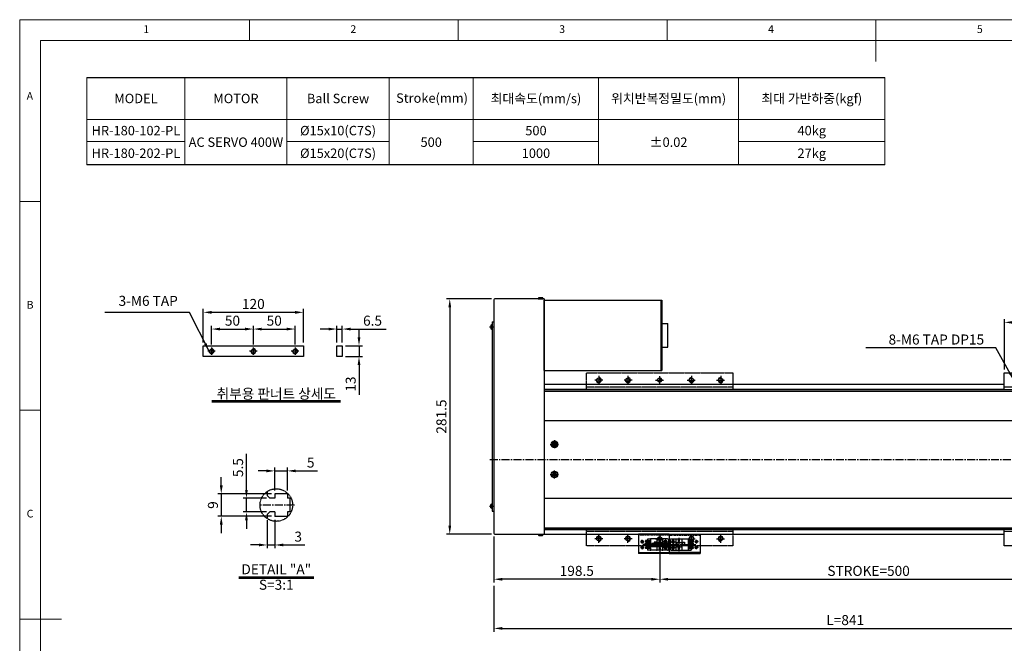
# Model space of a CAD drawing. Units: millimetres. Extents: x 10 to 6210, y 10 to 1395.
# Drawn here: x 2110 to 3289, y 648 to 1395 of the extents above; entities that cross this region are included whole.
import ezdxf

# ---------------------------------------------------------------- set-up
doc = ezdxf.new("R2010")
doc.units = ezdxf.units.MM
doc.header["$LTSCALE"] = 0.5
doc.header["$PDSIZE"] = -1
for name, pattern in [('CENTER2', [28.575, 19.05, -3.175, 3.175, -3.175]), ('HIDDEN', [0.375, 0.25, -0.125]), ('PHANTOM', [2.5, 1.25, -0.25, 0.25, -0.25, 0.25, -0.25])]:
    doc.linetypes.add(name, pattern=pattern)
for name, color, linetype in [('1', 3, 'CENTER2'), ('2', 5, 'HIDDEN'), ('3', 6, 'PHANTOM'), ('4', 1, 'Continuous'), ('HIDDENLINE', 5, 'HIDDEN'), ('RD', 1, 'Continuous'), ('표제란', 4, 'Continuous')]:
    doc.layers.add(name, color=color, linetype=linetype)
doc.styles.get("Standard").update_dxf_attribs({"font": 'romans.shx', "bigfont": 'whgtxt.shx'})
doc.dimstyles.new('A3', dxfattribs={"dimscale": 4, "dimtxt": 3, "dimasz": 2.5, "dimexe": 1, "dimexo": 1, "dimgap": 1, "dimtad": 1, "dimdec": 4, "dimdsep": 46, "dimtxsty": 'Standard', "dimcen": 0, "dimclrd": 4, "dimclre": 4, "dimclrt": 254, "dimazin": 2, "dimtfac": 1, "dimtdec": 4, "dimtmove": 0, "dimatfit": 3, "dimfxl": 1, "dimtolj": 1, "dimarcsym": 0})

# ---------------------------------------------------------------- blocks, each defined once
blk = doc.blocks.new('표제란2')
at = {"linetype": 'Continuous', "lineweight": 0}
for p, q in [((10, 297), (10, 20)), ((410, 297), (10, 297))]:
    blk.add_line(p, q, dxfattribs=at)
at = {"layer": '표제란', "linetype": 'Continuous', "lineweight": 0}
for p, q in [((65, 292), (65, 297)), ((115, 297), (115, 292)), ((165, 292), (165, 297)), ((215, 297), (215, 287)), ((15, 292), (15, 25)), ((405, 292), (15, 292)), ((15, 253.5), (10, 253.5)), ((10, 203.5), (15, 203.5)), ((10, 153.5), (20, 153.5))]:
    blk.add_line(p, q, dxfattribs=at)
at = {"layer": '표제란', "linetype": 'Continuous', "lineweight": 0, "char_height": 1.85, "attachment_point": 1}
for s, insert in [('1', (39.58, 295.67)), ('2', (89.17, 295.67)), ('3', (139.17, 295.67)), ('4', (189.17, 295.67)), ('5', (239.17, 295.67)), ('A', (11.67, 279.67)), ('B', (11.67, 229.67)), ('C', (11.67, 179.67))]:
    blk.add_mtext(s, dxfattribs=dict(at, insert=insert))
blk = doc.blocks.new('xcvcbww')
at = {"layer": '4'}
h = blk.add_hatch(dxfattribs=at)
h.set_pattern_fill('ANSI31', color=256, scale=0.3, style=0)
h.set_pattern_definition([(45, (-5891.1937, -73.3997), (-0.6735192, 0.6735192), [])])
h.paths.add_polyline_path([(-8096.5, 861), (-8094, 861), (-8094, 863.5, 0.414214)])
h.paths.add_polyline_path([(-8094, 858.5, 0.414214), (-8091.5, 861), (-8094, 861)])
h = blk.add_hatch(dxfattribs=at)
h.set_pattern_fill('ANSI31', color=256, scale=0.3, style=0)
h.set_pattern_definition([(315, (-5891.1937, 1605.3649), (-0.6735192, -0.6735192), [])])
h.paths.add_polyline_path([(-8094, 668.5), (-8094, 671), (-8096.5, 671, 0.414214)])
h.paths.add_polyline_path([(-8094, 671), (-8091.5, 671, 0.414214), (-8094, 673.5)])
for p, q in [((-8181.5, 849.5), (-8181.5, 869.5)), ((-8181.5, 869.5), (-8006.5, 869.5)), ((-8006.5, 869.5), (-8006.5, 849.5)), ((-8181.5, 852.5), (-8006.5, 852.5)), ((-8181.5, 662.5), (-8181.5, 682.5)), ((-8181.5, 679.5), (-8006.5, 679.5)), ((-8006.5, 682.5), (-8006.5, 662.5)), ((-8006.5, 662.5), (-8181.5, 662.5))]:
    blk.add_line(p, q)
for centre, radius in [((-8167, 861), 2.46), ((-8132, 861), 2.46), ((-8094, 861), 2.5), ((-8056, 861), 2.46), ((-8021, 861), 2.46), ((-8167, 671), 2.46), ((-8132, 671), 2.46), ((-8094, 671), 2.5), ((-8056, 671), 2.46), ((-8021, 671), 2.46)]:
    blk.add_circle(centre, radius)
at = {"layer": '1'}
for p, q in [((-8162, 861), (-8172, 861)), ((-8167, 866), (-8167, 856)), ((-8127, 861), (-8137, 861)), ((-8132, 866), (-8132, 856)), ((-8089, 861), (-8099, 861)), ((-8094, 856), (-8094, 866)), ((-8061, 861), (-8051, 861)), ((-8056, 866), (-8056, 856)), ((-8026, 861), (-8016, 861)), ((-8021, 866), (-8021, 856)), ((-8167, 666), (-8167, 676)), ((-8132, 666), (-8132, 676)), ((-8094, 676), (-8094, 666)), ((-8056, 666), (-8056, 676)), ((-8021, 666), (-8021, 676)), ((-8162, 671), (-8172, 671)), ((-8127, 671), (-8137, 671)), ((-8089, 671), (-8099, 671)), ((-8061, 671), (-8051, 671)), ((-8026, 671), (-8016, 671))]:
    blk.add_line(p, q, dxfattribs=at)
at = {"layer": 'RD'}
for centre, start, end in [((-8167, 861), 180, 90), ((-8132, 861), 180, 90), ((-8056, 861), 90, 0), ((-8021, 861), 90, 0), ((-8167, 671), 270, 180), ((-8132, 671), 270, 180), ((-8056, 671), 0, 270), ((-8021, 671), 0, 270)]:
    blk.add_arc(centre, 3, start, end, dxfattribs=at)
blk = doc.blocks.new('*D146')
at = {"color": 4, "lineweight": -2, "transparency": 16777216}
for p, q in [((2876.2, 764.7), (2876.2, 721.2)), ((3376.2, 764.7), (3376.2, 721.2)), ((2886.2, 725.2), (3366.2, 725.2))]:
    blk.add_line(p, q, dxfattribs=at)
at = {"color": 4, "transparency": 16777216}
for points in [[(2886.2, 726.8), (2886.2, 723.5), (2876.2, 725.2)], [(3366.2, 726.8), (3366.2, 723.5), (3376.2, 725.2)]]:
    blk.add_solid(points, dxfattribs=at)
at = {"layer": 'Defpoints', "color": 0, "transparency": 16777216}
for p in [(2876.2, 768.7), (3376.2, 768.7), (3376.2, 725.2)]:
    blk.add_point(p, dxfattribs=at)
at = {"color": 254, "transparency": 16777216, "insert": (3126.2, 735.2), "char_height": 12, "attachment_point": 5}
blk.add_mtext('\\A1;STROKE=500', dxfattribs=at)
blk = doc.blocks.new('*D147')
at = {"color": 4, "lineweight": -2, "transparency": 16777216}
for p, q in [((2677.7, 776.4), (2677.7, 721.2)), ((2876.2, 764.7), (2876.2, 721.2)), ((2866.2, 725.2), (2687.7, 725.2))]:
    blk.add_line(p, q, dxfattribs=at)
at = {"color": 4, "transparency": 16777216}
for points in [[(2687.7, 726.8), (2687.7, 723.5), (2677.7, 725.2)], [(2866.2, 726.8), (2866.2, 723.5), (2876.2, 725.2)]]:
    blk.add_solid(points, dxfattribs=at)
at = {"layer": 'Defpoints', "color": 0, "transparency": 16777216}
for p in [(2677.7, 780.4), (2876.2, 768.7), (2677.7, 725.2)]:
    blk.add_point(p, dxfattribs=at)
at = {"color": 254, "transparency": 16777216, "insert": (2776.9, 735.2), "char_height": 12, "attachment_point": 5}
blk.add_mtext('\\A1;198.5', dxfattribs=at)
blk = doc.blocks.new('*D149')
at = {"color": 4, "lineweight": -2, "transparency": 16777216}
for p, q in [((2677.7, 717.2), (2677.7, 662.3)), ((3518.7, 717.2), (3518.7, 662.3)), ((2687.7, 666.3), (3508.7, 666.3))]:
    blk.add_line(p, q, dxfattribs=at)
at = {"color": 4, "transparency": 16777216}
for points in [[(2687.7, 668), (2687.7, 664.7), (2677.7, 666.3)], [(3508.7, 668), (3508.7, 664.7), (3518.7, 666.3)]]:
    blk.add_solid(points, dxfattribs=at)
at = {"layer": 'Defpoints', "color": 0, "transparency": 16777216}
for p in [(2677.7, 721.2), (3518.7, 721.2), (3518.7, 666.3)]:
    blk.add_point(p, dxfattribs=at)
at = {"color": 254, "transparency": 16777216, "insert": (3098.2, 676.3), "char_height": 12, "attachment_point": 5}
blk.add_mtext('\\A1;L=841', dxfattribs=at)
blk = doc.blocks.new('*D152')
at = {"color": 4, "lineweight": -2, "transparency": 16777216}
for p, q in [((2406.4, 795.8), (2406.4, 762.2)), ((2415.4, 796.5), (2415.4, 762.2)), ((2396.4, 766.2), (2386.4, 766.2)), ((2406.4, 766.2), (2415.4, 766.2)), ((2425.4, 766.2), (2451.4, 766.2))]:
    blk.add_line(p, q, dxfattribs=at)
at = {"color": 4, "transparency": 16777216}
for points in [[(2396.4, 767.9), (2396.4, 764.6), (2406.4, 766.2)], [(2425.4, 767.9), (2425.4, 764.6), (2415.4, 766.2)]]:
    blk.add_solid(points, dxfattribs=at)
at = {"layer": 'Defpoints', "color": 0, "transparency": 16777216}
for p in [(2406.4, 799.8), (2415.4, 800.5), (2406.4, 766.2)]:
    blk.add_point(p, dxfattribs=at)
at = {"color": 254, "transparency": 16777216, "insert": (2443.4, 776.2), "char_height": 12, "attachment_point": 5}
blk.add_mtext('\\A1;3', dxfattribs=at)
blk = doc.blocks.new('*D153')
at = {"color": 4, "lineweight": -2, "transparency": 16777216}
for p, q in [((2381.4, 832.2), (2381.4, 875.4)), ((2405.4, 822.2), (2377.4, 822.2)), ((2381.4, 805.7), (2381.4, 822.2)), ((2405.4, 805.7), (2377.4, 805.7)), ((2381.4, 795.7), (2381.4, 785.7))]:
    blk.add_line(p, q, dxfattribs=at)
at = {"color": 4, "transparency": 16777216}
for points in [[(2379.8, 832.2), (2383.1, 832.2), (2381.4, 822.2)], [(2379.8, 795.7), (2383.1, 795.7), (2381.4, 805.7)]]:
    blk.add_solid(points, dxfattribs=at)
at = {"layer": 'Defpoints', "color": 0, "transparency": 16777216}
for p in [(2381.4, 822.2), (2409.4, 822.2), (2409.4, 805.7)]:
    blk.add_point(p, dxfattribs=at)
at = {"color": 254, "transparency": 16777216, "insert": (2371.4, 858.8), "char_height": 12, "attachment_point": 5, "rotation": 90}
blk.add_mtext('\\A1;5.5', dxfattribs=at)
blk = doc.blocks.new('*D154')
at = {"color": 4, "lineweight": -2, "transparency": 16777216}
for p, q in [((2351.3, 837.5), (2351.3, 847.5)), ((2411.4, 827.5), (2347.3, 827.5)), ((2351.3, 827.5), (2351.3, 800.5)), ((2411.4, 800.5), (2347.3, 800.5)), ((2351.3, 790.5), (2351.3, 780.5))]:
    blk.add_line(p, q, dxfattribs=at)
at = {"color": 4, "transparency": 16777216}
for points in [[(2349.6, 837.5), (2353, 837.5), (2351.3, 827.5)], [(2349.6, 790.5), (2353, 790.5), (2351.3, 800.5)]]:
    blk.add_solid(points, dxfattribs=at)
at = {"layer": 'Defpoints', "color": 0, "transparency": 16777216}
for p in [(2415.4, 827.5), (2351.3, 800.5), (2415.4, 800.5)]:
    blk.add_point(p, dxfattribs=at)
at = {"color": 254, "transparency": 16777216, "insert": (2341.3, 814), "char_height": 12, "attachment_point": 5, "rotation": 90}
blk.add_mtext('\\A1;9', dxfattribs=at)
blk = doc.blocks.new('*D155')
at = {"color": 4, "lineweight": -2, "transparency": 16777216}
for p, q in [((2405.4, 854.9), (2395.4, 854.9)), ((2415.4, 831.5), (2415.4, 858.9)), ((2415.4, 854.9), (2430.4, 854.9)), ((2430.4, 831.5), (2430.4, 858.9)), ((2440.4, 854.9), (2466.4, 854.9))]:
    blk.add_line(p, q, dxfattribs=at)
at = {"color": 4, "transparency": 16777216}
for points in [[(2405.4, 856.5), (2405.4, 853.2), (2415.4, 854.9)], [(2440.4, 856.5), (2440.4, 853.2), (2430.4, 854.9)]]:
    blk.add_solid(points, dxfattribs=at)
at = {"layer": 'Defpoints', "color": 0, "transparency": 16777216}
for p in [(2430.4, 854.9), (2415.4, 827.5), (2430.4, 827.5)]:
    blk.add_point(p, dxfattribs=at)
at = {"color": 254, "transparency": 16777216, "insert": (2458.4, 864.9), "char_height": 12, "attachment_point": 5}
blk.add_mtext('\\A1;5', dxfattribs=at)
blk = doc.blocks.new('*D156')
at = {"color": 4, "lineweight": -2, "transparency": 16777216}
for p, q in [((2329.7, 1008.7), (2329.7, 1048.7)), ((2339.7, 1044.7), (2439.7, 1044.7)), ((2449.7, 1008.7), (2449.7, 1048.7))]:
    blk.add_line(p, q, dxfattribs=at)
at = {"color": 4, "transparency": 16777216}
for points in [[(2339.7, 1046.3), (2339.7, 1043), (2329.7, 1044.7)], [(2439.7, 1046.3), (2439.7, 1043), (2449.7, 1044.7)]]:
    blk.add_solid(points, dxfattribs=at)
at = {"layer": 'Defpoints', "color": 0, "transparency": 16777216}
for p in [(2449.7, 1044.7), (2329.7, 1004.7), (2449.7, 1004.7)]:
    blk.add_point(p, dxfattribs=at)
at = {"color": 254, "transparency": 16777216, "insert": (2389.7, 1054.7), "char_height": 12, "attachment_point": 5}
blk.add_mtext('\\A1;120', dxfattribs=at)
blk = doc.blocks.new('*D157')
at = {"color": 4, "lineweight": -2, "transparency": 16777216}
for p, q in [((2489.7, 1008.7), (2489.7, 1028.7)), ((2496.2, 1008.7), (2496.2, 1028.7)), ((2479.7, 1024.7), (2469.7, 1024.7)), ((2489.7, 1024.7), (2496.2, 1024.7)), ((2506.2, 1024.7), (2548.7, 1024.7))]:
    blk.add_line(p, q, dxfattribs=at)
at = {"color": 4, "transparency": 16777216}
for points in [[(2479.7, 1026.3), (2479.7, 1023), (2489.7, 1024.7)], [(2506.2, 1026.3), (2506.2, 1023), (2496.2, 1024.7)]]:
    blk.add_solid(points, dxfattribs=at)
at = {"layer": 'Defpoints', "color": 0, "transparency": 16777216}
for p in [(2496.2, 1024.7), (2489.7, 1004.7), (2496.2, 1004.7)]:
    blk.add_point(p, dxfattribs=at)
at = {"color": 254, "transparency": 16777216, "insert": (2532.4, 1034.7), "char_height": 12, "attachment_point": 5}
blk.add_mtext('\\A1;6.5', dxfattribs=at)
blk = doc.blocks.new('*D158')
at = {"color": 4, "lineweight": -2, "transparency": 16777216}
for p, q in [((2516.2, 1014.7), (2516.2, 1024.7)), ((2500.2, 1004.7), (2520.2, 1004.7)), ((2516.2, 1004.7), (2516.2, 991.7)), ((2500.2, 991.7), (2520.2, 991.7)), ((2516.2, 981.7), (2516.2, 946))]:
    blk.add_line(p, q, dxfattribs=at)
at = {"color": 4, "transparency": 16777216}
for points in [[(2514.5, 1014.7), (2517.8, 1014.7), (2516.2, 1004.7)], [(2514.5, 981.7), (2517.8, 981.7), (2516.2, 991.7)]]:
    blk.add_solid(points, dxfattribs=at)
at = {"layer": 'Defpoints', "color": 0, "transparency": 16777216}
for p in [(2496.2, 1004.7), (2496.2, 991.7), (2516.2, 991.7)]:
    blk.add_point(p, dxfattribs=at)
at = {"color": 254, "transparency": 16777216, "insert": (2506.2, 958.8), "char_height": 12, "attachment_point": 5, "rotation": 90}
blk.add_mtext('\\A1;13', dxfattribs=at)
blk = doc.blocks.new('*D159')
at = {"color": 4, "lineweight": -2, "transparency": 16777216}
for p, q in [((2339.7, 1006.2), (2339.7, 1028.7)), ((2389.7, 1006.2), (2389.7, 1028.7)), ((2349.7, 1024.7), (2379.7, 1024.7))]:
    blk.add_line(p, q, dxfattribs=at)
at = {"color": 4, "transparency": 16777216}
for points in [[(2349.7, 1026.3), (2349.7, 1023), (2339.7, 1024.7)], [(2379.7, 1026.3), (2379.7, 1023), (2389.7, 1024.7)]]:
    blk.add_solid(points, dxfattribs=at)
at = {"layer": 'Defpoints', "color": 0, "transparency": 16777216}
for p in [(2389.7, 1024.7), (2339.7, 1002.2), (2389.7, 1002.2)]:
    blk.add_point(p, dxfattribs=at)
at = {"color": 254, "transparency": 16777216, "insert": (2364.7, 1034.7), "char_height": 12, "attachment_point": 5}
blk.add_mtext('\\A1;50', dxfattribs=at)
blk = doc.blocks.new('*D160')
at = {"color": 4, "lineweight": -2, "transparency": 16777216}
for p, q in [((2389.7, 1006.2), (2389.7, 1028.7)), ((2439.7, 1006.2), (2439.7, 1028.7)), ((2399.7, 1024.7), (2429.7, 1024.7))]:
    blk.add_line(p, q, dxfattribs=at)
at = {"color": 4, "transparency": 16777216}
for points in [[(2399.7, 1026.3), (2399.7, 1023), (2389.7, 1024.7)], [(2429.7, 1026.3), (2429.7, 1023), (2439.7, 1024.7)]]:
    blk.add_solid(points, dxfattribs=at)
at = {"layer": 'Defpoints', "color": 0, "transparency": 16777216}
for p in [(2439.7, 1024.7), (2389.7, 1002.2), (2439.7, 1002.2)]:
    blk.add_point(p, dxfattribs=at)
at = {"color": 254, "transparency": 16777216, "insert": (2414.7, 1034.7), "char_height": 12, "attachment_point": 5}
blk.add_mtext('\\A1;50', dxfattribs=at)
blk = doc.blocks.new('*D167')
at = {"color": 4, "lineweight": -2, "transparency": 16777216}
for p, q in [((2674.9, 1060.7), (2620.8, 1060.7)), ((2624.8, 1050.7), (2624.8, 789.2)), ((2674.9, 779.2), (2620.8, 779.2))]:
    blk.add_line(p, q, dxfattribs=at)
at = {"color": 4, "transparency": 16777216}
for points in [[(2623.2, 1050.7), (2626.5, 1050.7), (2624.8, 1060.7)], [(2623.2, 789.2), (2626.5, 789.2), (2624.8, 779.2)]]:
    blk.add_solid(points, dxfattribs=at)
at = {"layer": 'Defpoints', "color": 0, "transparency": 16777216}
for p in [(2678.9, 1060.7), (2624.8, 779.2), (2678.9, 779.2)]:
    blk.add_point(p, dxfattribs=at)
at = {"color": 254, "transparency": 16777216, "insert": (2614.8, 919.9), "char_height": 12, "attachment_point": 5, "rotation": 90}
blk.add_mtext('\\A1;281.5', dxfattribs=at)
blk = doc.blocks.new('Q34GSEFG')
for p, q in [((336.2, 200.9), (341.9, 200.9)), ((337.6, 210.4), (337.6, 190.2)), ((337.9, 204.4), (343.4, 204.4)), ((338.4, 201.4), (338.4, 200.4)), ((339.7, 201.4), (338.4, 201.4)), ((338.4, 200.4), (339.7, 200.4)), ((338.6, 211.4), (350.2, 211.4)), ((341, 200.9), (339.7, 202.1)), ((339.7, 202.1), (339.7, 201.4)), ((339.7, 199.7), (341, 200.9)), ((339.7, 200.4), (339.7, 199.7)), ((341.9, 204.1), (341.9, 197.7)), ((343.4, 204.4), (343.4, 202.9)), ((343.4, 203.4), (345.4, 203.4)), ((343.4, 202.9), (345.4, 202.9)), ((345.4, 204.4), (350.9, 204.4)), ((345.4, 204.4), (345.4, 202.9)), ((346.9, 204.1), (346.9, 197.7)), ((346.9, 200.9), (352.3, 200.9)), ((349, 201.4), (347.7, 201.4)), ((347.7, 201.4), (347.7, 200.4)), ((347.7, 200.4), (349, 200.4)), ((350.3, 200.9), (349, 202.1)), ((349, 202.1), (349, 201.4)), ((349, 199.7), (350.3, 200.9)), ((349, 200.4), (349, 199.7)), ((351.2, 210.4), (351.2, 190.2)), ((337.9, 197.4), (350.9, 197.4)), ((337.9, 189.9), (337.9, 186.1)), ((337.9, 189.9), (350.9, 189.9)), ((339.9, 189.9), (339.9, 186.4)), ((340.6, 190.4), (340.6, 183.1)), ((341.3, 189.9), (341.3, 184.4)), ((341.3, 188.7), (342.4, 188.7)), ((341.4, 197.4), (341.4, 194.4)), ((341.4, 196.4), (344.4, 196.4)), ((341.4, 194.4), (344.4, 194.4)), ((342.4, 189.9), (342.4, 184.4)), ((343.1, 190.4), (343.1, 183)), ((343.8, 189.9), (343.8, 184.4)), ((343.8, 188.7), (345, 188.7)), ((344.4, 197.4), (344.4, 194.4)), ((345, 189.9), (345, 184.4)), ((345.7, 190.4), (345.7, 183)), ((346.4, 189.9), (346.4, 184.4)), ((346.4, 188.7), (347.5, 188.7)), ((347.5, 189.9), (347.5, 184.4)), ((348.2, 190.4), (348.2, 183)), ((348.9, 189.9), (348.9, 184.4)), ((350.9, 189.9), (350.9, 186.1)), ((337.9, 186.4), (339.9, 186.4)), ((337.9, 186.1), (339.3, 186.1)), ((339.3, 186.4), (339.3, 184.7)), ((340.2, 185), (340.2, 184.5)), ((340.3, 183.7), (340.6, 183.7)), ((341, 185), (341, 184.5)), ((341.3, 187.1), (342.4, 187.1)), ((341.3, 186.4), (342.4, 186.4)), ((341.3, 186.1), (342.4, 186.1)), ((342.7, 185), (342.7, 184.5)), ((343.5, 185), (343.5, 184.5)), ((343.8, 187.1), (345, 187.1)), ((343.8, 186.4), (345, 186.4)), ((343.8, 186.1), (345, 186.1)), ((345.3, 185), (345.3, 184.5)), ((346.1, 185), (346.1, 184.5)), ((346.4, 187.1), (347.5, 187.1)), ((346.4, 186.4), (347.5, 186.4)), ((346.4, 186.1), (347.5, 186.1)), ((347.8, 185), (347.8, 184.5)), ((348.6, 185), (348.6, 184.5)), ((348.9, 186.4), (350.9, 186.4)), ((348.9, 186.1), (350.9, 186.1))]:
    blk.add_line(p, q)
for centre in [(340.9, 207.9), (347.9, 207.9)]:
    blk.add_circle(centre, 1.75)
for centre, radius, start, end in [((338.6, 210.4), 1, 90, 180), ((337.9, 204.1), 0.3, 90, 180), ((341.6, 204.1), 0.3, 0, 90), ((347.2, 204.1), 0.3, 90, 180), ((350.2, 210.4), 1, 0, 90), ((350.9, 204.1), 0.3, 0, 90), ((337.9, 197.7), 0.3, 180, 270), ((337.9, 190.2), 0.3, 180, 270), ((341.6, 197.7), 0.3, 270, 0), ((347.2, 197.7), 0.3, 180, 270), ((350.9, 197.7), 0.3, 270, 0), ((350.9, 190.2), 0.3, 270, 0), ((340.3, 184.7), 0.97, 180, 270), ((340.6, 185), 0.4, 0, 180), ((340.6, 184.5), 0.4, 180, 0), ((340.6, 184.4), 0.7, 270, 0), ((343.1, 184.4), 0.7, 180, 0), ((343.1, 185), 0.4, 0, 180), ((343.1, 184.5), 0.4, 180, 0), ((345.7, 184.4), 0.7, 180, 0), ((345.7, 185), 0.4, 0, 180), ((345.7, 184.5), 0.4, 180, 0), ((348.2, 184.4), 0.7, 180, 0), ((348.2, 185), 0.4, 0, 180), ((348.2, 184.5), 0.4, 180, 0)]:
    blk.add_arc(centre, radius, start, end)
for p in [(346.4, 206.9), (349.3, 208.9), (350.9, 204.4), (350.9, 197.4), (350.9, 189.9), (348.2, 183.7)]:
    blk.add_point(p)
at = {"layer": '1'}
for p, q in [((344.4, 213.5), (344.4, 180.6)), ((338.4, 207.9), (343.4, 207.9)), ((340.9, 210.4), (340.9, 205.4)), ((341.9, 200.9), (346.9, 200.9)), ((345.4, 207.9), (350.4, 207.9)), ((347.9, 210.4), (347.9, 205.4))]:
    blk.add_line(p, q, dxfattribs=at)
blk = doc.blocks.new('A$C03590C6A')
for p, q in [((0, 0), (0, 37)), ((23, 37), (0, 37)), ((1.2, 37), (1.2, 0)), ((23, 0), (23, 37)), ((23, 0), (0, 0))]:
    blk.add_line(p, q)
for centre in [(7, 32.5), (14, 32.5), (7, 4.5), (14, 4.5)]:
    blk.add_circle(centre, 1.23)
at = {"layer": '1'}
for p, q in [((5, 32.5), (9, 32.5)), ((7, 34.5), (7, 30.5)), ((12, 32.5), (16, 32.5)), ((14, 34.5), (14, 30.5)), ((5, 4.5), (9, 4.5)), ((7, 2.5), (7, 6.5)), ((12, 4.5), (16, 4.5)), ((14, 2.5), (14, 6.5))]:
    blk.add_line(p, q, dxfattribs=at)
at = {"layer": '2', "ltscale": 10}
blk.add_line((21.8, 0), (21.8, 37), dxfattribs=at)
at = {"layer": 'RD'}
for centre, start, end in [((7, 32.5), 180, 90), ((14, 32.5), 180, 90), ((7, 4.5), 270, 180), ((14, 4.5), 270, 180)]:
    blk.add_arc(centre, 1.5, start, end, dxfattribs=at)
blk = doc.blocks.new('*D145')
at = {"color": 4, "lineweight": -2, "transparency": 16777216}
for p, q in [((3288.7, 976.2), (3288.7, 1036.7)), ((3298.7, 1032.7), (3453.7, 1032.7)), ((3463.7, 976.2), (3463.7, 1036.7))]:
    blk.add_line(p, q, dxfattribs=at)
at = {"color": 4, "transparency": 16777216}
for points in [[(3298.7, 1034.3), (3298.7, 1031), (3288.7, 1032.7)], [(3453.7, 1034.3), (3453.7, 1031), (3463.7, 1032.7)]]:
    blk.add_solid(points, dxfattribs=at)
at = {"layer": 'Defpoints', "color": 0, "transparency": 16777216}
for p in [(3463.7, 1032.7), (3288.7, 972.2), (3463.7, 972.2)]:
    blk.add_point(p, dxfattribs=at)
at = {"color": 254, "transparency": 16777216, "insert": (3376.2, 1042.7), "char_height": 12, "attachment_point": 5}
blk.add_mtext('\\A1;175', dxfattribs=at)

msp = doc.modelspace()

# ---------------------------------------------------------------- linework, layer by layer
for p, q in [((2190.54979, 1325.88539), (3145.74855, 1325.88539)), ((3145.74855, 1221.29239), (2190.54979, 1221.29239)), ((2736.51067, 1061.01319), (2730.81067, 1061.01319)), ((2730.81067, 1061.01319), (2730.81067, 1060.66319)), ((2731.5506, 1062.31319), (2735.77074, 1062.31319)), ((2736.51067, 1060.66319), (2736.51067, 1061.01319)), ((2677.66067, 1059.46319), (2677.66067, 780.36317)), ((2737.66067, 1060.66319), (2678.86067, 1060.66319)), ((2730.81067, 1060.66319), (2736.51067, 1060.66319)), ((2737.66067, 1060.66319), (2737.66067, 779.16317)), ((2737.66067, 1059.16317), (2877.66067, 1059.16317)), ((2737.66067, 975.16317), (2737.66067, 1059.16317)), ((2877.66067, 1059.16317), (2878.86067, 1059.16317)), ((2877.66067, 1059.16317), (2877.66067, 975.16317)), ((2878.86067, 1059.16317), (2878.86067, 975.16317)), ((2674.01067, 1029.27325), (2674.01067, 1025.05311)), ((2675.31067, 1024.31318), (2675.31067, 1030.01318)), ((2675.31067, 1030.01318), (2675.66067, 1030.01318)), ((2675.66067, 1033.16318), (2675.66067, 806.66318)), ((2675.66067, 1033.16318), (2677.66067, 1033.16318)), ((2675.66067, 1030.01318), (2675.66067, 1024.31318)), ((2878.86067, 1031.16317), (2885.86067, 1031.16317)), ((2885.86067, 1003.16317), (2885.86067, 1031.16317)), ((2675.66067, 1024.31318), (2675.31067, 1024.31318)), ((2878.86067, 1003.16317), (2885.86067, 1003.16317)), ((2737.66067, 975.16317), (2877.66067, 975.16317)), ((2877.66067, 975.16317), (2878.86067, 975.16317)), ((3288.66067, 958.16317), (2737.66067, 958.16317)), ((2737.66067, 958.16317), (2737.66067, 779.16317)), ((2737.66067, 952.66317), (3288.66067, 952.66317)), ((2737.66067, 952.16317), (3514.66067, 952.16317)), ((2737.66067, 950.47786), (3514.66067, 950.47786)), ((2737.66067, 915.16317), (3514.66067, 915.16317)), ((2737.66067, 915.16317), (3514.66067, 915.16317)), ((2749.43892, 887.91317), (2748.71727, 886.66317)), ((2748.71727, 886.66317), (2749.43892, 885.41317)), ((2749.43892, 887.91317), (2750.88242, 887.91317)), ((2750.88242, 885.41317), (2749.43892, 885.41317)), ((2750.88242, 887.91317), (2751.60407, 886.66317)), ((2751.60407, 886.66317), (2750.88242, 885.41317)), ((2749.43892, 851.91317), (2748.71727, 850.66317)), ((2748.71727, 850.66317), (2749.43892, 849.41317)), ((2749.43892, 851.91317), (2750.88242, 851.91317)), ((2750.88242, 849.41317), (2749.43892, 849.41317)), ((2750.88242, 851.91317), (2751.60407, 850.66317)), ((2751.60407, 850.66317), (2750.88242, 849.41317)), ((2406.42195, 830.25343), (2406.42195, 825.23911)), ((2406.42195, 825.23911), (2409.42194, 822.23912)), ((2430.42195, 827.48913), (2415.42192, 827.48913)), ((2415.42192, 827.48913), (2415.42192, 822.23912)), ((2430.42195, 827.48913), (2430.42195, 822.23912)), ((2415.42192, 822.23912), (2409.42194, 822.23912)), ((2433.42196, 822.23912), (2430.42195, 822.23912)), ((2433.42196, 822.23915), (2433.42196, 805.7391)), ((2674.01067, 810.55311), (2674.01067, 814.77325)), ((2675.66067, 815.51318), (2675.31067, 815.51318)), ((2675.31067, 815.51318), (2675.31067, 809.81318)), ((2675.66067, 809.81318), (2675.66067, 815.51318)), ((2737.66067, 822.16317), (3514.66067, 822.16317)), ((2406.42195, 802.73913), (2409.42194, 805.73912)), ((2406.42195, 802.73913), (2406.42195, 797.72482)), ((2415.42192, 805.73912), (2409.42194, 805.73912)), ((2415.42192, 805.73912), (2415.42192, 800.48912)), ((2430.42195, 805.73912), (2430.42195, 800.48912)), ((2433.42196, 805.73912), (2430.42195, 805.73912)), ((2675.31067, 809.81318), (2675.66067, 809.81318)), ((2675.66067, 806.66318), (2677.66067, 806.66318)), ((2430.42195, 800.48912), (2415.42192, 800.48912)), ((2678.86067, 779.16317), (2737.66067, 779.16317)), ((2730.81067, 779.16317), (2736.51067, 779.16317)), ((2730.81067, 778.81317), (2730.81067, 779.16317)), ((2736.51067, 778.81317), (2730.81067, 778.81317)), ((2736.51067, 779.16317), (2736.51067, 778.81317)), ((2737.66067, 786.84848), (3514.66067, 786.84848)), ((2737.66067, 785.16317), (3514.66067, 785.16317)), ((2737.66067, 784.66317), (3288.66067, 784.66317)), ((2737.66067, 779.16317), (3288.66067, 779.16317)), ((2731.5506, 777.51317), (2735.77074, 777.51317))]:
    msp.add_line(p, q)
at = {"color": 7, "lineweight": 0}
for points in [[(2190.54979, 1325.88539), (2190.54979, 1221.29239)], [(2307.74436, 1325.88539), (2307.74436, 1221.29239)], [(2429.97956, 1325.88539), (2429.97956, 1221.29239)], [(2552.21476, 1325.88539), (2552.21476, 1221.29239)], [(2653.02729, 1325.88539), (2653.02729, 1221.29239)], [(2802.98594, 1325.88539), (2802.98594, 1221.29239)], [(2970.58677, 1325.88539), (2970.58677, 1221.29239)], [(3145.74855, 1325.88539), (3145.74855, 1221.29239)], [(2190.54979, 1275.47913), (3145.74855, 1275.47913)], [(2190.54979, 1249.01584), (2307.74436, 1249.01584)], [(2429.97956, 1249.01584), (2552.21476, 1249.01584)], [(2653.02729, 1249.01584), (2802.98594, 1249.01584)], [(2970.58677, 1249.01584), (3145.74855, 1249.01584)]]:
    msp.add_lwpolyline(points, dxfattribs=at)
for points in [[(2329.66107, 1004.68027), (2449.66107, 1004.68027), (2449.66107, 991.68027), (2329.66107, 991.68027)], [(2489.66107, 1004.68027), (2496.16107, 1004.68027), (2496.16107, 991.68027), (2489.66107, 991.68027)]]:
    msp.add_lwpolyline(points, close=True)
for centre, radius in [((2339.66107, 998.18027), 2.45873), ((2389.66107, 998.18027), 2.45873), ((2439.66107, 998.18027), 2.45873), ((2750.16067, 886.66317), 4), ((2750.16067, 886.66317), 3.8), ((2750.16067, 886.66317), 2.30682), ((2750.16067, 850.66317), 4), ((2750.16067, 850.66317), 3.8), ((2750.16067, 850.66317), 2.30682)]:
    msp.add_circle(centre, radius)
for centre, radius, start, end in [((2733.66067, 1060.25161), 2.95, 135.66600782, 165.03898223), ((2733.66067, 1060.25161), 2.95, 14.96101777, 44.33399218), ((2678.86067, 1059.46319), 1.2, 90, 180), ((2676.07225, 1027.16318), 2.95, 104.96101777, 134.33399218), ((2676.07225, 1027.16318), 2.95, 225.66600782, 255.03898223), ((2676.07225, 812.66318), 2.95, 104.96101777, 134.33399218), ((2676.07225, 812.66318), 2.95, 225.66600782, 255.03898223), ((2678.86067, 780.36317), 1.2, 180, 270), ((2733.66067, 779.57475), 2.95, 194.96101777, 224.33399218), ((2733.66067, 779.57475), 2.95, 315.66600782, 345.03898223)]:
    msp.add_arc(centre, radius, start, end)
at = {"layer": '1'}
for p, q in [((2672.51067, 1027.16318), (2677.16067, 1027.16318)), ((2339.66107, 1002.68027), (2339.66107, 993.68027)), ((2389.66107, 1002.68027), (2389.66107, 993.68027)), ((2439.66107, 1002.68027), (2439.66107, 993.68027)), ((2344.16107, 998.18027), (2335.16107, 998.18027)), ((2394.16107, 998.18027), (2385.16107, 998.18027)), ((2444.16107, 998.18027), (2435.16107, 998.18027)), ((2745.16067, 886.66317), (2755.16067, 886.66317)), ((2750.16067, 891.66317), (2750.16067, 881.66317)), ((2672.66067, 868.66317), (3523.66067, 868.66317)), ((2745.16067, 850.66317), (2755.16067, 850.66317)), ((2750.16067, 845.66317), (2750.16067, 855.66317)), ((2439.10753, 813.98912), (2398.21462, 813.98912)), ((2672.51067, 812.66318), (2677.16067, 812.66318))]:
    msp.add_line(p, q, dxfattribs=at)
at = {"layer": '3'}
for p, q in [((2886.16067, 767.96317), (2866.16067, 767.96317)), ((2866.16067, 765.96317), (2866.16067, 767.96317)), ((2886.16067, 767.96317), (2886.16067, 765.96317)), ((2866.16067, 765.16317), (2866.16067, 765.96317)), ((2866.16067, 763.96317), (2866.16067, 765.16317)), ((2886.16067, 765.16317), (2866.16067, 765.16317)), ((2886.16067, 763.96317), (2866.16067, 763.96317)), ((2866.66067, 763.96317), (2866.66067, 765.16317)), ((2885.66067, 763.96317), (2885.66067, 765.16317)), ((2886.16067, 765.16317), (2886.16067, 765.96317)), ((2886.16067, 763.96317), (2886.16067, 765.16317))]:
    msp.add_line(p, q, dxfattribs=at)
msp.add_circle((2417.16107, 813.98912), 19.4899, dxfattribs=at)
at = {"layer": 'HIDDENLINE'}
msp.add_line((2886.16067, 766.76317), (2866.16067, 766.76317), dxfattribs=at)
at = {"layer": 'RD'}
for centre in [(2339.66107, 998.18027), (2389.66107, 998.18027), (2439.66107, 998.18027)]:
    msp.add_arc(centre, 3, 180, 90, dxfattribs=at)
at = {"layer": '표제란'}
for p, q in [((2340.16107, 939.22763), (2494.16107, 939.22763)), ((2340.16107, 937.72763), (2494.16107, 937.72763)), ((2372.16107, 728.11167), (2462.16107, 728.11167)), ((2372.16107, 726.61167), (2462.16107, 726.61167))]:
    msp.add_line(p, q, dxfattribs=at)

# ---------------------------------------------------------------- block references
at = {"xscale": 5, "yscale": 5, "zscale": 5}
msp.add_blockref('표제란2', (2060, -90), dxfattribs=at)
for name, p, rotation in [('xcvcbww', (-4717.86691, 1634.64573), 180), ('A$C03590C6A', (2887.64067, 756.16316), 90), ('Q34GSEFG', (2675.25286, 1111.05209), 270)]:
    msp.add_blockref(name, p, dxfattribs=dict(rotation=rotation))
at = {"xscale": -1}
for name, p, rotation in [('A$C03590C6A', (2887.64067, 756.16316), 270), ('Q34GSEFG', (3100.02849, 1111.05209), 90)]:
    msp.add_blockref(name, p, dxfattribs=dict(at, rotation=rotation))
at = {"layer": '3', "rotation": 180}
msp.add_blockref('xcvcbww', (-5217.86691, 1634.64573), dxfattribs=at)

# ---------------------------------------------------------------- texts
at = {"attachment_point": 5}
for s, insert, char_height in [('{\\fGulimChe|b0|i0|c129|p49;MODEL}', (2249.14708, 1300.68226), 11.25), ('{\\fGulimChe|b0|i0|c129|p49;MOTOR}', (2368.86196, 1300.68226), 11.25), ('{\\fGulimChe|b0|i0|c129|p49;Ball Screw}', (2491.09716, 1300.68226), 11.25), ('{\\fGulimChe|b0|i0|c129|p49;Stroke(mm)}', (2603.60068, 1301.17209), 11.25), ('{\\fGulimChe|b0|i0|c129|p49;최대속도(mm/s)}', (2728.00661, 1300.68226), 11.25), ('{\\fGulimChe|b0|i0|c129|p49;위치반복정밀도(mm)}', (2886.78635, 1300.68226), 11.25), ('{\\fGulimChe|b0|i0|c129|p49;최대 가반하중(kgf)}', (3058.16766, 1300.68226), 11.25), ('{\\fGulimChe|b0|i0|c129|p49;HR-180-102-PL}', (2249.14708, 1262.24748), 11.25), ('{\\fGulimChe|b0|i0|c0|p49;Ø15x10(C7S)}', (2491.09716, 1262.24748), 11.25), ('{\\fGulimChe|b0|i0|c129|p49;500}', (2728.00661, 1262.24748), 11.25), ('{\\fGulimChe|b0|i0|c129|p49;40kg}', (3058.16766, 1262.24748), 11.25), ('{\\fGulimChe|b0|i0|c129|p49;AC SERVO 400W}', (2368.86196, 1248.38576), 11.25), ('{\\fGulimChe|b0|i0|c129|p49;500}', (2602.62102, 1248.38576), 11.25), ('{\\fGulimChe|b0|i0|c129|p49;%%P0.02}', (2886.78635, 1248.38576), 11.25), ('{\\fGulimChe|b0|i0|c129|p49;HR-180-202-PL}', (2249.14708, 1235.15411), 11.25), ('{\\fGulimChe|b0|i0|c0|p49;Ø15x20(C7S)}', (2491.09716, 1235.15411), 11.25), ('{\\fGulimChe|b0|i0|c129|p49;1000}', (2728.00661, 1235.15411), 11.25), ('{\\fGulimChe|b0|i0|c129|p49;27kg}', (3058.16766, 1235.15411), 11.25), ('{\\C9;취부용 판너트 상세도}', (2417.16107, 947.22763), 12), ('{\\C9;DETAIL "A"}', (2417.16107, 737.11167), 12), ('{\\C9;S=3:1}', (2417.16107, 718.61167), 12)]:
    msp.add_mtext(s, dxfattribs=dict(at, insert=insert, char_height=char_height))
at = {"color": 9, "insert": (2299.29182, 1048.68027), "char_height": 12, "attachment_point": 9}
msp.add_mtext('3-M6 TAP', dxfattribs=at)
at = {"color": 254, "insert": (3264.51391, 1006.16316), "char_height": 12, "attachment_point": 9}
msp.add_mtext('{\\C9;8-M6 TAP DP15}', dxfattribs=at)

# ---------------------------------------------------------------- dimensions: what is measured, and where the dimension line sits
for base, p1, p2, picture, middle in [((2449.66107, 1044.68027), (2329.66107, 1004.68027), (2449.66107, 1004.68027), '*D156', (2389.66107, 1054.68027)), ((3463.66067, 1032.67395), (3288.66067, 972.16317), (3463.66067, 972.16317), '*D145', (3376.16067, 1042.67395)), ((2389.66107, 1024.68027), (2339.66107, 1002.18027), (2389.66107, 1002.18027), '*D159', (2364.66107, 1034.68027)), ((2439.66107, 1024.68027), (2389.66107, 1002.18027), (2439.66107, 1002.18027), '*D160', (2414.66107, 1034.68027)), ((2496.16107, 1024.68027), (2489.66107, 1004.68027), (2496.16107, 1004.68027), '*D157', (2532.44679, 1034.68027)), ((2677.66067, 725.15924), (2876.16067, 768.66317), (2677.66067, 780.36317), '*D147', (2776.91067, 735.15924))]:
    dim = msp.add_linear_dim(base=base, p1=p1, p2=p2, dimstyle='A3')
    dim.commit()
    dim.dimension.update_dxf_attribs({"geometry": picture, "text_midpoint": middle})
for base, p1, p2, angle, picture, middle in [((2624.82489, 779.16317), (2678.86067, 1060.66319), (2678.86067, 779.16317), 270, '*D167', (2614.82489, 919.91318)), ((2516.16107, 991.68027), (2496.16107, 1004.68027), (2496.16107, 991.68027), 90, '*D158', (2506.16107, 958.82313))]:
    dim = msp.add_linear_dim(base=base, p1=p1, p2=p2, angle=angle, dimstyle='A3')
    dim.commit()
    dim.dimension.update_dxf_attribs({"geometry": picture, "text_midpoint": middle})
for base, p1, p2, picture, middle in [((2381.42195, 822.23912), (2409.42194, 805.73912), (2409.42194, 822.23912), '*D153', (2371.42195, 858.81055)), ((2351.30719, 800.48912), (2415.42192, 827.48913), (2415.42192, 800.48912), '*D154', (2341.30719, 813.98912))]:
    dim = msp.add_linear_dim(base=base, p1=p1, p2=p2, angle=90, dimstyle='A3', override={"dimlfac": 0.333333})
    dim.commit()
    dim.dimension.update_dxf_attribs({"geometry": picture, "text_midpoint": middle})
dim = msp.add_linear_dim(base=(2430.42195, 854.87159), p1=(2415.42192, 827.48913), p2=(2430.42195, 827.48913), dimstyle='A3', override={"dimlfac": 0.333333})
dim.commit()
dim.dimension.update_dxf_attribs({"geometry": '*D155', "text_midpoint": (2458.42195, 864.87159)})
dim = msp.add_linear_dim(base=(2406.42195, 766.22575), p1=(2415.42192, 800.48912), p2=(2406.42195, 799.8216), angle=180, dimstyle='A3', override={"dimlfac": 0.333333})
dim.commit()
dim.dimension.update_dxf_attribs({"geometry": '*D152', "text_midpoint": (2443.42192, 766.22575), "dimtype": 160})
for base, p1, p2, text, picture, middle in [((3376.16067, 725.16317), (2876.16067, 768.66317), (3376.16067, 768.66317), 'STROKE=<>', '*D146', (3126.16067, 735.16317)), ((3518.66067, 666.34642), (2677.66067, 721.15924), (3518.66067, 721.16317), 'L=<>', '*D149', (3098.16067, 676.34642))]:
    dim = msp.add_linear_dim(base=base, p1=p1, p2=p2, text=text, dimstyle='A3')
    dim.commit()
    dim.dimension.update_dxf_attribs({"geometry": picture, "text_midpoint": middle})

# ---------------------------------------------------------------- leaders
at = {"annotation_type": 0, "has_hookline": 1, "hookline_direction": 1}
for points, text_width in [([(2336.66107, 998.18027), (2313.29182, 1044.68027), (2303.29182, 1044.68027)], 87.17857), ([(3300.16067, 963.66316), (3278.51391, 1002.16316), (3268.51391, 1002.16316)], 141.78571)]:
    msp.add_leader(points, dimstyle='A3', override={"dimgap": 1, "dimtad": 1}, dxfattribs=dict(at, text_width=text_width))

doc.saveas('drawing.dxf')
